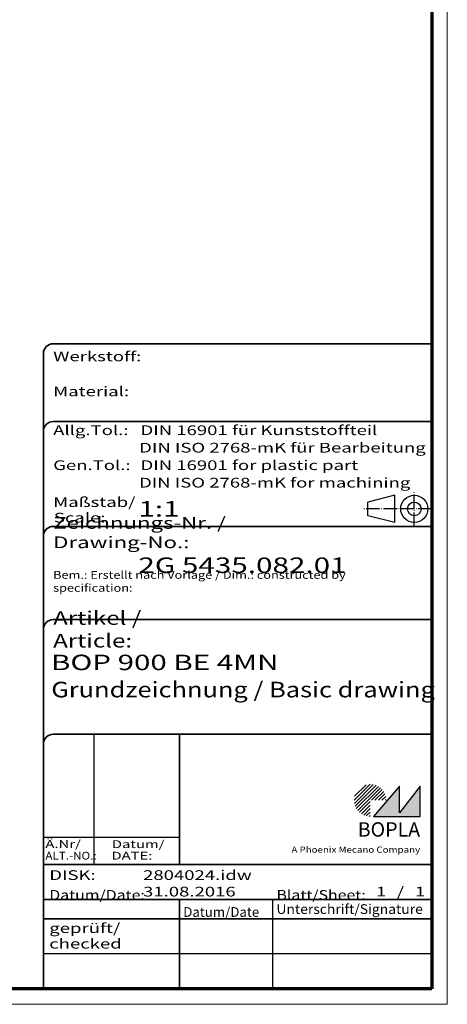
# Model space of a CAD drawing. Units: millimetres. Extents: x 1 to 593, y 1 to 419.
# Drawn here: x 483 to 593, y 1 to 254 of the extents above; entities that cross this region are included whole.
import ezdxf
from ezdxf.enums import TextEntityAlignment as Align

# ---------------------------------------------------------------- set-up
doc = ezdxf.new("R2010")
doc.units = ezdxf.units.MM
doc.linetypes.add('ACAD_ISO04W100', pattern=[30, 24, -3, 0, -3])
doc.linetypes.add('DASHED', pattern=[0.2067, 0.1654, -0.0413])
doc.layers.get('0').update_dxf_attribs({"lineweight": 25})
for name, color, linetype, lineweight in [('Rahmen (ISO)', 7, 'Continuous', 70), ('Schraffur (ISO)', 1, 'Continuous', 18), ('Sichtbar schmal (ISO)', 1, 'Continuous', 25), ('Titel (ISO)', 5, 'Continuous', 50), ('Verdeckt (ISO)', 5, 'DASHED', 35)]:
    doc.layers.add(name, color=color, linetype=linetype, lineweight=lineweight)
doc.styles.add('Notiztext (DIN)', font='isocpeur.ttf', dxfattribs={"width": 1.1})
doc.styles.get("Standard").update_dxf_attribs({"font": 'isocpeur.ttf', "width": 1.1})
doc.styles.add('Textstil142', font='isocpeur.ttf', dxfattribs={"width": 1.4})
doc.styles.add('Textstil143', font='isocpeur.ttf', dxfattribs={"width": 1.4})
doc.styles.add('Textstil144', font='isocpeur.ttf', dxfattribs={"width": 1.4})
doc.styles.add('Textstil166', font='isocpeur.ttf', dxfattribs={"width": 1.4})
doc.styles.add('Textstil219', font='isocpeur.ttf', dxfattribs={"width": 1.1})
doc.styles.add('Textstil227', font='isocpeui.ttf', dxfattribs={"width": 1.4})
doc.styles.add('Textstil279', font='isocpeur.ttf', dxfattribs={"width": 1.2})

# ---------------------------------------------------------------- blocks, each defined once
blk = doc.blocks.new('Ränder Bopla-A2-Rahmen')
at = {"layer": 'Rahmen (ISO)', "color": 1, "lineweight": 18}
for p, q in [((593, 1), (593, 419)), ((1, 1), (593, 1))]:
    blk.add_line(p, q, dxfattribs=at)
at = {"layer": 'Rahmen (ISO)', "color": 91, "lineweight": 70}
for p, q in [((589, 415), (589, 5)), ((589, 5), (20, 5))]:
    blk.add_line(p, q, dxfattribs=at)
blk = doc.blocks.new('Schriftfelder Bearbeitung-KST')
at = {"layer": 'Schraffur (ISO)'}
h = blk.add_hatch(dxfattribs=at)
h.set_pattern_fill('ANSI31', color=1, scale=5.08, style=0)
h.set_pattern_definition([(45, (0, 0), (-0.4490128, 0.4490128), [])])
edge = h.paths.add_edge_path()
edge.add_line((395.78, 59.81), (391.63, 59.81))
edge.add_line((391.63, 59.81), (391.63, 55.66))
edge.add_arc((391.63, 59.81), 4.15, 0, 270, ccw=False)
blk.add_hatch(color=7, dxfattribs=at).paths.add_polyline_path([(392.48, 55.66), (404.48, 55.66), (404.48, 63.46), (399.18, 56.56), (399.18, 63.46)])
at = {"color": 5, "linetype": 'Continuous'}
for p, q in [((397.98, 138.31), (390.98, 136.56)), ((397.98, 131.31), (397.98, 138.31)), ((390.98, 133.06), (390.98, 136.56)), ((397.98, 131.31), (390.98, 133.06))]:
    blk.add_line(p, q, dxfattribs=at)
at = {"color": 1, "linetype": 'ACAD_ISO04W100', "ltscale": 0.15}
blk.add_line((402.98, 130.31), (402.98, 139.31), dxfattribs=at)
at = {"color": 1, "linetype": 'ACAD_ISO04W100', "ltscale": 0.145833}
blk.add_line((407.48, 134.81), (389.98, 134.81), dxfattribs=at)
at = {"color": 1, "linetype": 'Continuous', "lineweight": 25}
for p, q in [((320.48, 76.81), (320.48, 43.31)), ((307.48, 50.31), (342.48, 50.31))]:
    blk.add_line(p, q, dxfattribs=at)
at = {"color": 7, "linetype": 'Continuous'}
for p, q in [((399.18, 63.46), (392.48, 55.66)), ((404.48, 63.46), (399.18, 56.56)), ((399.18, 56.56), (399.18, 63.46)), ((404.48, 55.66), (404.48, 63.46)), ((392.48, 55.66), (404.48, 55.66))]:
    blk.add_line(p, q, dxfattribs=at)
at = {"color": 5, "linetype": 'Continuous'}
for radius in [3.5, 1.75]:
    blk.add_circle((402.98, 134.81), radius, dxfattribs=at)
at = {"layer": 'Titel (ISO)', "lineweight": 18}
for p, q in [((411.48, 7.31), (411.48, 8.31)), ((410.48, 7.31), (411.48, 7.31))]:
    blk.add_line(p, q, dxfattribs=at)
at = {"layer": 'Verdeckt (ISO)', "color": 5, "linetype": 'Continuous', "lineweight": 35}
for p, q in [((407.48, 177.31), (309.98, 177.31)), ((307.48, 174.81), (307.48, 11.31)), ((307.48, 174.81), (307.48, 23.84)), ((407.48, 157.31), (309.98, 157.31)), ((407.48, 130.31), (309.98, 130.31)), ((407.48, 106.31), (309.98, 106.31)), ((407.48, 106.31), (309.98, 106.31)), ((407.48, 76.81), (309.98, 76.81)), ((407.48, 43.31), (307.48, 43.31)), ((407.48, 34.31), (307.48, 34.31)), ((342.48, 34.31), (342.48, 11.31)), ((407.48, 29.31), (307.48, 29.31))]:
    blk.add_line(p, q, dxfattribs=at)
at = {"layer": 'Verdeckt (ISO)', "color": 5, "linetype": 'Continuous'}
blk.add_line((342.48, 76.81), (342.48, 43.31), dxfattribs=at)
at = {"layer": 'Verdeckt (ISO)', "color": 1, "linetype": 'Continuous', "lineweight": 25}
for p, q in [((366.48, 34.31), (366.48, 11.31)), ((407.48, 20.31), (307.48, 20.31))]:
    blk.add_line(p, q, dxfattribs=at)
at = {"layer": 'Verdeckt (ISO)', "color": 5, "linetype": 'Continuous', "lineweight": 35}
for centre in [(309.98, 174.81), (309.98, 154.81), (309.98, 127.81), (309.98, 103.81), (309.98, 103.81), (309.98, 74.31)]:
    blk.add_arc(centre, 2.5, 90, 180, dxfattribs=at)
at = {"color": 5, "width": 1.4}
for s, style, p in [('DISK:', 'Textstil142', (308.98, 39.31)), ('/', 'Textstil142', (398.48, 35.06)), ('geprüft/', 'Textstil142', (308.98, 25.66)), ('checked', 'Textstil227', (308.98, 21.66))]:
    blk.add_text(s, height=2.5, dxfattribs=dict(at, style=style)).set_placement(p)
at = {"color": 7, "insert": (309.98, 99.14), "char_height": 3.5, "attachment_point": 7}
blk.add_mtext('\\fISOCPEUR|b0|i0;\\W1.30;\\H3.5000;Artikel / \\fISOCPEUR|b0|i1;\\W1.30;\\H3.5000;Article:', dxfattribs=at)
at = {"color": 5, "char_height": 2.5, "attachment_point": 7}
for s, insert in [('\\fISOCPEUR|b0|i0;\\W1.20;\\H2.5000;Datum/\\fISOCPEUR|b0|i1;\\W1.20;\\H2.5000;Date:', (308.98, 34.22)), ('\\fISOCPEUR|b0|i0;\\W1.20;\\H2.5000;Blatt/\\fISOCPEUR|b0|i1;\\W1.20;\\H2.5000;Sheet:', (367.48, 34.22)), ('\\fISOCPEUR|b0|i0;\\W1.05;\\H2.5000;Unterschrift/\\fISOCPEUR|b0|i1;\\W1.05;\\H2.5000;Signature', (367.48, 30.57)), ('Datum/\\fISOCPEUR|b0|i1;\\H2.5000;Date', (343.48, 29.82))]:
    blk.add_mtext(s, dxfattribs=dict(at, insert=insert))
at = {"color": 5, "style": 'Textstil142', "width": 1.4}
for tag, p in [('DATEINAME_001', (333.13, 39.31)), ('ERSTELLUNGSDATUM_001', (333.13, 35.06)), ('Blattnummer_001', (393.13, 35.06)), ('25-ges._Blattanzahl_001', (403.13, 35.06))]:
    blk.add_attdef(tag, p, '', height=2.5, dxfattribs=at)
at = {"layer": 'Sichtbar schmal (ISO)', "color": 1}
for s, height, style, width, p in [('Werkstoff:', 2.5, 'Textstil142', 1.4, (309.98, 172.81)), ('Material:', 2.5, 'Textstil227', 1.4, (309.98, 163.81)), ('Allg.Tol.:', 2.5, 'Textstil142', 1.4, (309.98, 153.81)), ('Gen.Tol.:', 2.5, 'Textstil227', 1.4, (309.98, 144.81)), ('Maßstab/', 2.5, 'Textstil142', 1.4, (309.98, 135.31)), ('Scale:', 2.5, 'Textstil227', 1.4, (310.16, 131.31)), ('Ä.Nr/', 2, 'Textstil144', 1.4, (307.98, 47.56)), ('Datum/', 2, 'Textstil144', 1.4, (325.08, 47.52)), ('ALT.-NO.:', 2, 'Textstil219', 1.1, (307.98, 44.56)), ('DATE:', 2, 'Textstil144', 1.4, (324.98, 44.56))]:
    blk.add_text(s, height=height, dxfattribs=dict(at, style=style, width=width)).set_placement(p)
at = {"layer": 'Sichtbar schmal (ISO)', "color": 1, "attachment_point": 7}
for s, insert, char_height in [('\\fISOCPEUR|b0|i0;\\W1.40;\\H3.0000;Zeichnungs-Nr. / \\fISOCPEUR|b0|i1;\\W1.40;\\H3.0000;Drawing-No.:', (309.98, 124.71), 3), ('\\fISOCPEUR|b0|i0;\\W1.20;\\H2.0000;Bem.: Erstellt nach Vorlage / \\fISOCPEUR|b0|i1;\\W1.20;\\H2.0000;Dim.: constructed by specification:', (309.98, 113.49), 2)]:
    blk.add_mtext(s, dxfattribs=dict(at, insert=insert, char_height=char_height))
at = {"layer": 'Sichtbar schmal (ISO)', "color": 1, "style": 'Textstil144', "width": 1.4}
for tag, p in [('055-Bem._erstellt_n._Kd-Zchng.', (309.98, 112.56)), ('056-Bem._erstellt_n._Kd-Zchng.-2', (309.98, 109.56)), ('19-Ä-Nr._-10-', (309.48, 76.06)), ('19-Datum_-10-', (322.48, 76.06)), ('18-Ä-Nr._-9-', (309.48, 73.56)), ('18-Datum_-9-', (322.48, 73.56)), ('17-Ä-Nr._-8-', (309.48, 71.06)), ('17-Datum_-8-', (322.48, 71.06)), ('16-Ä-Nr._-7-', (309.48, 68.56)), ('16-Datum_-7-', (322.48, 68.56)), ('15-Ä-Nr._-6-', (309.48, 66.06)), ('15-Datum_-6-', (322.48, 66.06)), ('14-Ä-Nr._-5-', (309.48, 63.56)), ('14-Datum_-5-', (322.48, 63.56)), ('13-Ä-Nr._-4-', (309.48, 61.06)), ('13-Datum_-4-', (322.48, 61.06)), ('12-Ä-Nr._-3-', (309.48, 58.56)), ('12-Datum_-3-', (322.48, 58.56)), ('11-Ä-Nr._-2-', (309.48, 56.06)), ('11-Datum_-2-', (322.48, 56.06)), ('10-Ä-Nr._-1-', (309.48, 53.56)), ('10-Datum_-1-', (322.48, 53.56))]:
    blk.add_attdef(tag, text='', height=2, dxfattribs=at).set_placement(p, align=Align.TOP_LEFT)
at = {"layer": 'Titel (ISO)', "color": 5, "width": 1.4}
for s, style, p in [('DIN 16901 für Kunststoffteil', 'Textstil142', (332.48, 153.81)), ('DIN 16901 for plastic part', 'Textstil227', (332.48, 144.81))]:
    blk.add_text(s, height=2.5, dxfattribs=dict(at, style=style)).set_placement(p)
at = {"layer": 'Titel (ISO)', "color": 7, "insert": (404.48, 50.46), "char_height": 3.7, "width": 19.8847, "attachment_point": 9, "style": 'Notiztext (DIN)'}
blk.add_mtext('\\fArial|b1|i0;\\H3.7000;BOPLA', dxfattribs=at)
at = {"layer": 'Titel (ISO)', "color": 5, "insert": (404.48, 46.31), "char_height": 1.6, "width": 34.8824, "attachment_point": 9, "style": 'Notiztext (DIN)'}
blk.add_mtext('\\fArial|b0|i0;\\W1.15;\\H1.6000;A Phoenix Mecano Company', dxfattribs=at)
at = {"layer": 'Titel (ISO)', "color": 5, "width": 1.4}
for tag, style, p in [('01-Material', 'Textstil142', (333.48, 175.31)), ('01-Material_(2.Zeile)', 'Textstil142', (309.98, 170.81)), ('01-Material_GB', 'Textstil227', (333.48, 166.31)), ('01-Material_(2.Zeile)_GB', 'Textstil227', (309.98, 161.81))]:
    blk.add_attdef(tag, text='', height=2.5, dxfattribs=dict(at, style=style)).set_placement(p, align=Align.TOP_LEFT)
for tag, p, style in [('011-Allg.Tol-2_001', (332.13, 149.31), 'Textstil142'), ('011-Allg.Tol-4_GB_001', (332.1, 140.31), 'Textstil227')]:
    blk.add_attdef(tag, p, '', height=2.5, dxfattribs=dict(at, style=style))
at = {"layer": 'Titel (ISO)', "color": 7}
for tag, p, height, style, width in [('02-Maßstab_001', (331.92, 132.81), 4, 'Textstil143', 1.4), ('03-Zchn.Nr._001', (331.92, 118.31), 4, 'Textstil143', 1.4), ('07-Artikel-Modell_001', (309.43, 93.31), 3.98, 'Textstil166', 1.4), ('08-Artikel-Benennung_001', (309.5, 86.31), 4, 'Textstil279', 1.2)]:
    blk.add_attdef(tag, p, '', height=height, dxfattribs=dict(at, style=style, width=width))
at = {"layer": 'Titel (ISO)', "color": 7, "style": 'Textstil166', "width": 1.4}
blk.add_attdef('09-Artikel-Benennung_(2.Zeile)', text='', height=3.98, dxfattribs=at).set_placement((309.98, 83.29), align=Align.TOP_LEFT)

msp = doc.modelspace()

# ---------------------------------------------------------------- block references
msp.add_blockref('Ränder Bopla-A2-Rahmen', (0, 0))
msp.add_blockref('Schriftfelder Bearbeitung-KST', (181.5158395, -6.3067288)).add_auto_attribs({'DATEINAME_001': '2804024.idw', 'ERSTELLUNGSDATUM_001': '31.08.2016', '07-Artikel-Modell_001': 'BOP 900 BE 4MN', '03-Zchn.Nr._001': '2G 5435.082.01', 'Blattnummer_001': '1', '25-ges._Blattanzahl_001': '1', '011-Allg.Tol-4_GB_001': 'DIN ISO 2768-mK for machining', '011-Allg.Tol-2_001': 'DIN ISO 2768-mK für Bearbeitung', '02-Maßstab_001': '1:1', '08-Artikel-Benennung_001': 'Grundzeichnung / Basic drawing'})

doc.saveas('drawing.dxf')
